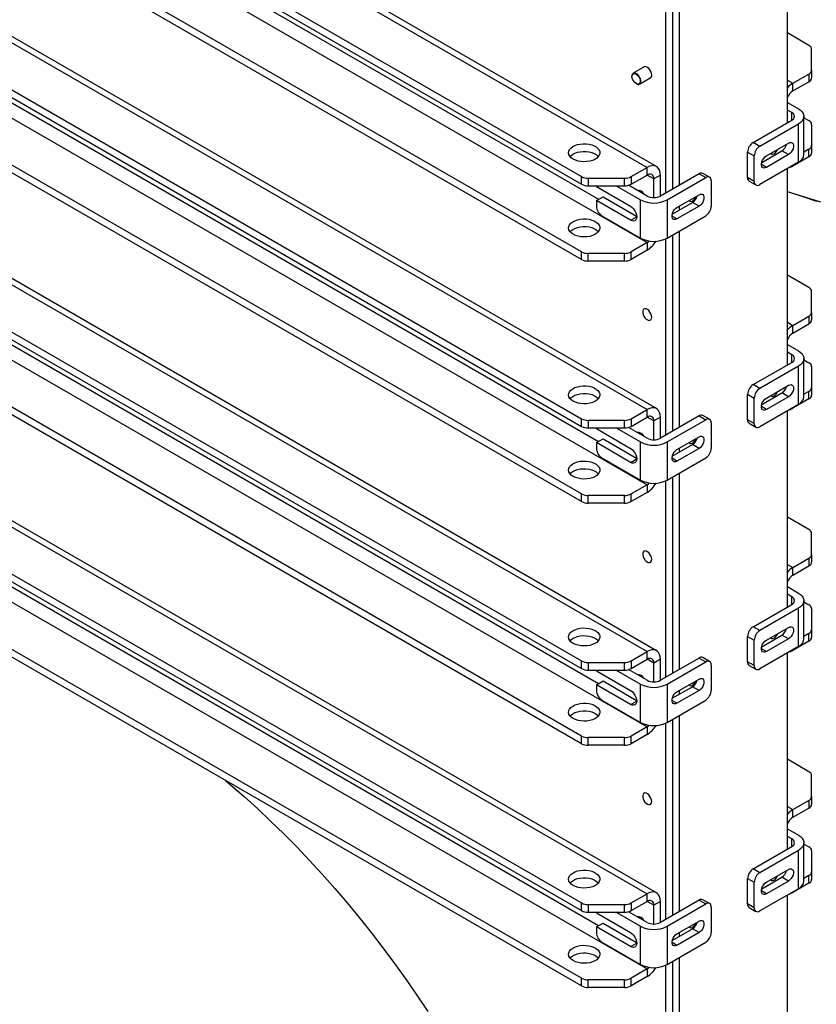
# Model space of a CAD drawing. Units: inches. Extents: x 0.3 to 7.9, y 0.2 to 11.3.
# Drawn here: x 5.8 to 6.5, y 8.8 to 9.6 of the extents above; entities that cross this region are included whole.
import ezdxf

# ---------------------------------------------------------------- set-up
doc = ezdxf.new("R2010")
doc.units = ezdxf.units.IN
doc.header["$MEASUREMENT"] = 0

msp = doc.modelspace()

# ---------------------------------------------------------------- linework, layer by layer
at = {"color": 7, "linetype": 'Continuous', "lineweight": 25}
for p, q in [((5.41248, 10.02376), (6.33116, 9.49341)), ((6.33903, 9.49419), (5.42035, 10.02454)), ((5.39901, 9.99189), (6.27596, 9.48564)), ((5.39901, 9.98546), (6.27596, 9.47921)), ((5.41248, 9.96053), (6.33116, 9.43019)), ((6.27596, 9.42241), (5.39901, 9.92867)), ((6.27596, 9.41598), (5.39901, 9.92224)), ((5.41248, 9.82016), (6.33116, 9.28981)), ((6.33903, 9.29059), (5.42035, 9.82094)), ((5.39901, 9.78829), (6.27596, 9.28204)), ((5.39901, 9.78186), (6.27596, 9.27561)), ((5.41248, 9.75693), (6.33116, 9.22659)), ((6.27596, 9.21881), (5.39901, 9.72507)), ((6.27596, 9.21238), (5.39901, 9.71864)), ((6.44901, 9.53091), (6.44901, 9.69593)), ((6.3525, 9.64022), (6.3525, 9.4752)), ((6.35807, 9.64343), (6.35807, 9.47841)), ((6.34693, 9.47198), (6.34693, 9.63705)), ((5.41248, 9.61656), (6.33116, 9.08621)), ((6.33903, 9.08699), (5.42035, 9.61734)), ((6.46712, 9.59599), (6.44901, 9.60644)), ((6.46942, 9.57511), (6.46942, 9.59278)), ((5.39901, 9.58469), (6.27596, 9.07844)), ((5.39901, 9.57826), (6.27596, 9.07201)), ((6.32912, 9.57813), (6.31949, 9.57257)), ((6.45365, 9.56412), (6.46712, 9.5719)), ((6.46712, 9.5719), (6.46712, 9.56547)), ((6.46942, 9.57511), (6.46942, 9.56868)), ((6.3184, 9.57016), (6.3184, 9.56989)), ((6.32188, 9.56387), (6.32211, 9.56373)), ((6.32473, 9.56347), (6.33437, 9.56904)), ((6.45365, 9.5577), (6.46712, 9.56547)), ((6.45365, 9.5577), (6.45365, 9.56412)), ((5.41248, 9.55333), (6.33116, 9.02299)), ((6.44901, 9.54805), (6.45829, 9.54269)), ((6.45272, 9.53948), (6.44901, 9.54162)), ((6.42024, 9.5143), (6.45272, 9.53305)), ((6.45829, 9.52984), (6.42581, 9.51109)), ((6.45829, 9.49769), (6.45829, 9.52984)), ((6.4629, 9.50412), (6.4629, 9.53626)), ((6.4629, 9.5352), (6.46712, 9.53277)), ((6.27596, 9.01521), (5.39901, 9.52147)), ((6.46942, 9.52955), (6.46942, 9.51189)), ((6.27596, 9.00879), (5.39901, 9.51504)), ((6.42581, 9.51109), (6.42024, 9.5143)), ((6.43138, 9.50305), (6.44994, 9.51376)), ((6.4156, 9.50626), (6.42117, 9.50305)), ((6.4156, 9.48483), (6.4156, 9.50626)), ((6.42744, 9.49756), (6.44437, 9.50733)), ((6.44994, 9.50412), (6.44437, 9.50733)), ((6.46712, 9.50868), (6.4629, 9.50624)), ((6.46712, 9.50225), (6.46712, 9.50868)), ((6.46942, 9.51189), (6.46942, 9.50546)), ((6.42117, 9.48162), (6.42117, 9.50305)), ((6.45829, 9.49769), (6.42581, 9.47894)), ((6.44994, 9.50412), (6.43138, 9.49341)), ((6.46712, 9.50225), (6.45365, 9.49447)), ((6.31769, 9.48564), (6.33116, 9.49341)), ((6.33116, 9.48698), (6.33116, 9.49341)), ((6.38362, 9.48516), (6.37805, 9.48838)), ((6.44901, 9.32731), (6.44901, 9.49233)), ((6.27596, 9.47921), (6.27596, 9.48564)), ((6.28153, 9.48431), (6.31212, 9.48431)), ((6.28153, 9.48431), (6.28153, 9.47788)), ((6.31212, 9.47788), (6.31212, 9.48431)), ((6.31769, 9.47921), (6.33116, 9.48698)), ((6.31769, 9.48564), (6.31769, 9.47921)), ((6.34229, 9.48698), (6.33673, 9.48377)), ((6.33673, 9.46797), (6.33673, 9.48377)), ((6.37477, 9.48805), (6.34229, 9.4693)), ((6.34229, 9.4693), (6.34229, 9.48698)), ((6.34786, 9.46609), (6.38034, 9.48484)), ((6.37477, 9.48805), (6.38034, 9.48484)), ((6.38498, 9.48216), (6.38498, 9.46073)), ((6.42117, 9.48162), (6.4156, 9.48483)), ((6.41696, 9.48183), (6.42253, 9.47861)), ((6.28153, 9.47788), (6.31212, 9.47788)), ((6.28847, 9.47788), (6.28847, 9.47734)), ((6.28847, 9.47734), (6.31724, 9.46073)), ((6.30517, 9.47788), (6.32559, 9.46609)), ((6.33116, 9.4693), (6.31553, 9.47832)), ((6.28847, 9.46555), (6.29404, 9.46876)), ((6.28847, 9.46555), (6.28847, 9.46073)), ((6.31724, 9.44894), (6.28847, 9.46555)), ((6.29404, 9.46876), (6.32232, 9.45244)), ((6.32559, 9.43394), (6.32559, 9.46609)), ((6.34786, 9.46609), (6.34786, 9.43394)), ((6.35228, 9.45417), (6.3692, 9.46394)), ((6.35621, 9.45966), (6.37477, 9.47037)), ((6.37477, 9.46073), (6.3692, 9.46394)), ((6.47723, 9.46405), (6.45554, 9.4708)), ((6.37477, 9.46073), (6.35621, 9.45001)), ((6.35807, 9.46073), (6.35807, 9.45751)), ((6.29311, 9.45269), (6.32559, 9.43394)), ((6.34786, 9.43394), (6.38034, 9.45269)), ((6.3525, 9.4549), (6.3525, 9.4543)), ((6.35807, 9.43983), (6.35807, 9.27481)), ((6.34693, 9.26838), (6.34693, 9.43345)), ((6.3525, 9.43662), (6.3525, 9.2716)), ((6.27596, 9.41598), (6.27596, 9.42241)), ((6.33116, 9.43019), (6.31769, 9.42241)), ((6.33116, 9.42376), (6.31769, 9.41598)), ((6.31769, 9.41598), (6.31769, 9.42241)), ((6.33116, 9.43019), (6.33116, 9.42376)), ((6.31212, 9.42108), (6.28153, 9.42108)), ((6.28153, 9.41465), (6.28153, 9.42108)), ((6.31212, 9.41465), (6.28153, 9.41465)), ((6.31212, 9.41465), (6.31212, 9.42108)), ((5.41248, 9.41296), (6.33116, 8.88261)), ((6.33903, 8.88339), (5.42035, 9.41374)), ((6.46712, 9.39239), (6.44901, 9.40285)), ((6.46942, 9.37151), (6.46942, 9.38918)), ((5.39901, 9.38109), (6.27596, 8.87484)), ((5.39901, 9.37466), (6.27596, 8.86841)), ((6.45365, 9.36053), (6.46712, 9.3683)), ((6.46712, 9.3683), (6.46712, 9.36187)), ((6.46942, 9.37151), (6.46942, 9.36509)), ((6.45365, 9.3541), (6.46712, 9.36187)), ((6.45365, 9.3541), (6.45365, 9.36053)), ((5.41248, 9.34973), (6.33116, 8.81939)), ((6.44901, 9.34445), (6.45829, 9.33909)), ((6.45272, 9.33588), (6.44901, 9.33802)), ((6.4629, 9.30052), (6.4629, 9.33267)), ((6.4629, 9.3316), (6.46712, 9.32917)), ((6.42024, 9.3107), (6.45272, 9.32945)), ((6.45829, 9.32624), (6.42581, 9.30749)), ((6.45829, 9.29409), (6.45829, 9.32624)), ((6.46942, 9.32595), (6.46942, 9.30829)), ((6.27596, 8.81162), (5.39901, 9.31787)), ((6.27596, 8.80519), (5.39901, 9.31144)), ((6.42581, 9.30749), (6.42024, 9.3107)), ((6.43138, 9.29945), (6.44994, 9.31016)), ((6.46942, 9.30829), (6.46942, 9.30186)), ((6.4156, 9.30267), (6.42117, 9.29945)), ((6.4156, 9.28123), (6.4156, 9.30267)), ((6.42117, 9.27802), (6.42117, 9.29945)), ((6.42744, 9.29396), (6.44437, 9.30373)), ((6.44994, 9.30052), (6.43138, 9.28981)), ((6.44994, 9.30052), (6.44437, 9.30373)), ((6.46712, 9.29865), (6.45365, 9.29087)), ((6.46712, 9.30508), (6.4629, 9.30264)), ((6.46712, 9.29865), (6.46712, 9.30508)), ((6.31769, 9.28204), (6.33116, 9.28981)), ((6.33116, 9.28338), (6.33116, 9.28981)), ((6.45829, 9.29409), (6.42581, 9.27534)), ((6.27596, 9.27561), (6.27596, 9.28204)), ((6.31769, 9.27561), (6.33116, 9.28338)), ((6.31769, 9.28204), (6.31769, 9.27561)), ((6.34229, 9.28338), (6.33673, 9.28017)), ((6.37477, 9.28445), (6.34229, 9.2657)), ((6.34229, 9.2657), (6.34229, 9.28338)), ((6.37477, 9.28445), (6.38034, 9.28124)), ((6.38362, 9.28156), (6.37805, 9.28478)), ((6.44901, 9.12371), (6.44901, 9.28873)), ((6.28153, 9.28071), (6.31212, 9.28071)), ((6.28153, 9.28071), (6.28153, 9.27428)), ((6.28153, 9.27428), (6.31212, 9.27428)), ((6.28847, 9.27428), (6.28847, 9.27374)), ((6.28847, 9.27374), (6.31724, 9.25713)), ((6.30517, 9.27428), (6.32559, 9.26249)), ((6.31212, 9.27428), (6.31212, 9.28071)), ((6.33116, 9.2657), (6.31553, 9.27472)), ((6.33673, 9.26437), (6.33673, 9.28017)), ((6.34786, 9.26249), (6.38034, 9.28124)), ((6.38498, 9.27856), (6.38498, 9.25713)), ((6.42117, 9.27802), (6.4156, 9.28123)), ((6.41696, 9.27823), (6.42253, 9.27502)), ((6.28847, 9.26195), (6.29404, 9.26516)), ((6.29404, 9.26516), (6.32232, 9.24884)), ((6.35621, 9.25606), (6.37477, 9.26677)), ((6.28847, 9.26195), (6.28847, 9.25713)), ((6.31724, 9.24534), (6.28847, 9.26195)), ((6.32559, 9.23034), (6.32559, 9.26249)), ((6.34786, 9.26249), (6.34786, 9.23034)), ((6.35228, 9.25057), (6.3692, 9.26034)), ((6.37477, 9.25713), (6.35621, 9.24641)), ((6.35807, 9.25713), (6.35807, 9.25391)), ((6.37477, 9.25713), (6.3692, 9.26034)), ((6.29311, 9.24909), (6.32559, 9.23034)), ((6.34786, 9.23034), (6.38034, 9.24909)), ((6.3525, 9.2513), (6.3525, 9.2507)), ((6.3525, 9.23302), (6.3525, 9.068)), ((6.35807, 9.23623), (6.35807, 9.07121)), ((6.33116, 9.22659), (6.31769, 9.21881)), ((6.33116, 9.22659), (6.33116, 9.22016)), ((6.34693, 9.06478), (6.34693, 9.22985)), ((6.27596, 9.21238), (6.27596, 9.21881)), ((6.31212, 9.21748), (6.28153, 9.21748)), ((6.28153, 9.21105), (6.28153, 9.21748)), ((6.31212, 9.21105), (6.31212, 9.21748)), ((6.33116, 9.22016), (6.31769, 9.21238)), ((6.31769, 9.21238), (6.31769, 9.21881)), ((6.31212, 9.21105), (6.28153, 9.21105)), ((6.46712, 9.18879), (6.44901, 9.19925)), ((6.46942, 9.16792), (6.46942, 9.18558)), ((6.46942, 9.16792), (6.46942, 9.16149)), ((6.45365, 9.15693), (6.46712, 9.1647)), ((6.45365, 9.1505), (6.46712, 9.15827)), ((6.46712, 9.1647), (6.46712, 9.15827)), ((6.45365, 9.1505), (6.45365, 9.15693)), ((6.44901, 9.14085), (6.45829, 9.13549)), ((6.45272, 9.13228), (6.44901, 9.13442)), ((6.42024, 9.1071), (6.45272, 9.12585)), ((6.4629, 9.09692), (6.4629, 9.12907)), ((6.4629, 9.128), (6.46712, 9.12557)), ((6.45829, 9.12264), (6.42581, 9.10389)), ((6.45829, 9.09049), (6.45829, 9.12264)), ((6.46942, 9.12235), (6.46942, 9.10469)), ((6.42581, 9.10389), (6.42024, 9.1071)), ((6.42744, 9.09036), (6.44437, 9.10013)), ((6.43138, 9.09585), (6.44994, 9.10656)), ((6.44994, 9.09692), (6.44437, 9.10013)), ((6.46712, 9.10148), (6.4629, 9.09904)), ((6.46712, 9.09505), (6.46712, 9.10148)), ((6.46942, 9.10469), (6.46942, 9.09826)), ((6.4156, 9.09907), (6.42117, 9.09585)), ((6.4156, 9.07763), (6.4156, 9.09907)), ((6.42117, 9.07442), (6.42117, 9.09585)), ((6.44994, 9.09692), (6.43138, 9.08621)), ((6.46712, 9.09505), (6.45365, 9.08727)), ((6.31769, 9.07844), (6.33116, 9.08621)), ((6.33116, 9.07978), (6.33116, 9.08621)), ((6.45829, 9.09049), (6.42581, 9.07174)), ((6.44901, 8.92011), (6.44901, 9.08513)), ((6.27596, 9.07201), (6.27596, 9.07844)), ((6.28153, 9.07711), (6.31212, 9.07711)), ((6.28153, 9.07711), (6.28153, 9.07068)), ((6.31212, 9.07068), (6.31212, 9.07711)), ((6.31769, 9.07201), (6.33116, 9.07978)), ((6.31769, 9.07844), (6.31769, 9.07201)), ((6.34229, 9.07978), (6.33673, 9.07657)), ((6.33673, 9.06077), (6.33673, 9.07657)), ((6.37477, 9.08085), (6.34229, 9.0621)), ((6.34229, 9.0621), (6.34229, 9.07978)), ((6.34786, 9.05889), (6.38034, 9.07764)), ((6.37477, 9.08085), (6.38034, 9.07764)), ((6.38362, 9.07796), (6.37805, 9.08118)), ((6.38498, 9.07496), (6.38498, 9.05353)), ((6.42117, 9.07442), (6.4156, 9.07763)), ((6.41696, 9.07463), (6.42253, 9.07142)), ((6.28153, 9.07068), (6.31212, 9.07068)), ((6.28847, 9.07068), (6.28847, 9.07014)), ((6.28847, 9.07014), (6.31724, 9.05353)), ((6.30517, 9.07068), (6.32559, 9.05889)), ((6.33116, 9.0621), (6.31553, 9.07113)), ((6.28847, 9.05835), (6.29404, 9.06156)), ((6.28847, 9.05835), (6.28847, 9.05353)), ((6.31724, 9.04174), (6.28847, 9.05835)), ((6.29404, 9.06156), (6.32232, 9.04524)), ((6.32559, 9.02674), (6.32559, 9.05889)), ((6.34786, 9.05889), (6.34786, 9.02674)), ((6.35621, 9.05246), (6.37477, 9.06317)), ((6.35228, 9.04697), (6.3692, 9.05674)), ((6.37477, 9.05353), (6.35621, 9.04281)), ((6.35807, 9.05353), (6.35807, 9.05031)), ((6.37477, 9.05353), (6.3692, 9.05674)), ((6.29311, 9.04549), (6.32559, 9.02674)), ((6.34786, 9.02674), (6.38034, 9.04549)), ((6.3525, 9.0477), (6.3525, 9.0471)), ((6.34693, 8.86118), (6.34693, 9.02625)), ((6.3525, 9.02942), (6.3525, 8.8644)), ((6.35807, 9.03263), (6.35807, 8.86761)), ((6.33116, 9.02299), (6.31769, 9.01521)), ((6.33116, 9.01656), (6.31769, 9.00879)), ((6.33116, 9.02299), (6.33116, 9.01656)), ((6.27596, 9.00879), (6.27596, 9.01521)), ((6.31212, 9.01388), (6.28153, 9.01388)), ((6.28153, 9.00745), (6.28153, 9.01388)), ((6.31212, 9.00745), (6.31212, 9.01388)), ((6.31769, 9.00879), (6.31769, 9.01521)), ((6.31212, 9.00745), (6.28153, 9.00745)), ((6.46712, 8.98519), (6.44901, 8.99565)), ((6.46942, 8.96432), (6.46942, 8.98198)), ((6.45365, 8.95333), (6.46712, 8.9611)), ((6.46712, 8.9611), (6.46712, 8.95467)), ((6.46942, 8.96432), (6.46942, 8.95789)), ((6.45365, 8.9469), (6.46712, 8.95467)), ((6.45365, 8.9469), (6.45365, 8.95333)), ((6.44901, 8.93725), (6.45829, 8.9319)), ((6.45272, 8.92868), (6.44901, 8.93082)), ((6.4629, 8.89332), (6.4629, 8.92547)), ((6.42024, 8.9035), (6.45272, 8.92225)), ((6.45829, 8.91904), (6.42581, 8.90029)), ((6.45829, 8.88689), (6.45829, 8.91904)), ((6.4629, 8.9244), (6.46712, 8.92197)), ((6.46942, 8.91876), (6.46942, 8.90109)), ((6.42581, 8.90029), (6.42024, 8.9035)), ((6.43138, 8.89225), (6.44994, 8.90297)), ((6.46942, 8.90109), (6.46942, 8.89466)), ((6.4156, 8.89547), (6.42117, 8.89225)), ((6.4156, 8.87404), (6.4156, 8.89547)), ((6.42117, 8.87082), (6.42117, 8.89225)), ((6.42744, 8.88676), (6.44437, 8.89654)), ((6.44994, 8.89332), (6.43138, 8.88261)), ((6.44994, 8.89332), (6.44437, 8.89654)), ((6.46712, 8.89788), (6.4629, 8.89544)), ((6.46712, 8.89145), (6.46712, 8.89788)), ((6.45829, 8.88689), (6.42581, 8.86814)), ((6.46712, 8.89145), (6.45365, 8.88367)), ((6.31769, 8.87484), (6.33116, 8.88261)), ((6.31769, 8.86841), (6.33116, 8.87618)), ((6.33116, 8.87618), (6.33116, 8.88261)), ((6.34229, 8.87618), (6.33673, 8.87297)), ((6.37477, 8.87725), (6.34229, 8.8585)), ((6.34229, 8.8585), (6.34229, 8.87618)), ((6.37477, 8.87725), (6.38034, 8.87404)), ((6.38362, 8.87436), (6.37805, 8.87758)), ((6.44901, 8.77545), (6.44901, 8.88153)), ((6.27596, 8.86841), (6.27596, 8.87484)), ((6.28153, 8.87351), (6.31212, 8.87351)), ((6.28153, 8.87351), (6.28153, 8.86708)), ((6.31212, 8.86708), (6.31212, 8.87351)), ((6.33116, 8.8585), (6.31553, 8.86753)), ((6.31769, 8.87484), (6.31769, 8.86841)), ((6.33673, 8.85717), (6.33673, 8.87297)), ((6.34786, 8.85529), (6.38034, 8.87404)), ((6.38498, 8.87136), (6.38498, 8.84993)), ((6.42117, 8.87082), (6.4156, 8.87404)), ((6.41696, 8.87103), (6.42253, 8.86782)), ((6.28153, 8.86708), (6.31212, 8.86708)), ((6.28847, 8.86708), (6.28847, 8.86654)), ((6.28847, 8.86654), (6.31724, 8.84993)), ((6.30517, 8.86708), (6.32559, 8.85529)), ((6.35621, 8.84886), (6.37477, 8.85957)), ((6.28847, 8.85475), (6.29404, 8.85796)), ((6.28847, 8.85475), (6.28847, 8.84993)), ((6.31724, 8.83814), (6.28847, 8.85475)), ((6.29404, 8.85796), (6.32232, 8.84164)), ((6.32559, 8.82314), (6.32559, 8.85529)), ((6.34786, 8.85529), (6.34786, 8.82314)), ((6.35228, 8.84337), (6.3692, 8.85314)), ((6.37477, 8.84993), (6.3692, 8.85314)), ((6.3525, 8.8441), (6.3525, 8.8435)), ((6.37477, 8.84993), (6.35621, 8.83922)), ((6.35807, 8.84993), (6.35807, 8.84672)), ((6.29311, 8.84189), (6.32559, 8.82314)), ((6.34786, 8.82314), (6.38034, 8.84189)), ((6.35807, 8.82904), (6.35807, 8.72295)), ((6.33116, 8.81939), (6.31769, 8.81162)), ((6.33116, 8.81939), (6.33116, 8.81296)), ((6.34693, 8.66401), (6.34693, 8.82265)), ((6.3525, 8.82582), (6.3525, 8.72616)), ((6.27596, 8.80519), (6.27596, 8.81162)), ((6.31212, 8.81028), (6.28153, 8.81028)), ((6.28153, 8.80385), (6.28153, 8.81028)), ((6.31212, 8.80385), (6.31212, 8.81028)), ((6.33116, 8.81296), (6.31769, 8.80519)), ((6.31769, 8.80519), (6.31769, 8.81162)), ((6.31212, 8.80385), (6.28153, 8.80385))]:
    msp.add_line(p, q, dxfattribs=at)
at = {"color": 8, "linetype": 'Continuous', "lineweight": 25}
for p, q in [((5.44234, 9.95615), (6.29033, 9.46662)), ((5.44234, 9.75255), (6.29033, 9.26302)), ((6.44901, 9.5668), (6.45365, 9.56412)), ((5.44234, 9.54895), (6.29033, 9.05942)), ((6.45272, 9.53305), (6.45272, 9.53948)), ((6.43138, 9.49341), (6.4272, 9.49582)), ((6.45365, 9.49501), (6.45365, 9.49447)), ((6.33673, 9.48377), (6.33116, 9.48698)), ((6.31724, 9.44894), (6.32234, 9.45189)), ((6.35621, 9.45001), (6.35204, 9.45242)), ((6.44901, 9.3632), (6.45365, 9.36053)), ((5.44234, 9.34535), (6.29033, 8.85582)), ((6.45272, 9.32945), (6.45272, 9.33588)), ((6.43138, 9.28981), (6.4272, 9.29222)), ((6.45365, 9.29141), (6.45365, 9.29087)), ((6.33673, 9.28017), (6.33116, 9.28338)), ((6.31724, 9.24534), (6.32234, 9.24829)), ((6.35621, 9.24641), (6.35204, 9.24882)), ((6.44901, 9.1596), (6.45365, 9.15693)), ((6.45272, 9.12585), (6.45272, 9.13228)), ((6.43138, 9.08621), (6.4272, 9.08862)), ((6.45365, 9.08781), (6.45365, 9.08727)), ((6.33673, 9.07657), (6.33116, 9.07978)), ((6.31724, 9.04174), (6.32234, 9.04469)), ((6.35621, 9.04281), (6.35204, 9.04523)), ((6.44901, 8.956), (6.45365, 8.95333)), ((6.45272, 8.92225), (6.45272, 8.92868)), ((6.43138, 8.88261), (6.4272, 8.88502)), ((6.45365, 8.88421), (6.45365, 8.88367)), ((6.33673, 8.87297), (6.33116, 8.87618)), ((6.31724, 8.83814), (6.32234, 8.84109)), ((6.35621, 8.83922), (6.35204, 8.84163))]:
    msp.add_line(p, q, dxfattribs=at)
at = {"color": 7, "linetype": 'Continuous', "lineweight": 25, "flags": 128}
for points in [[(6.32211, 9.56373), (6.32294, 9.56336), (6.32397, 9.56324), (6.32483, 9.56353), (6.32545, 9.56423), (6.32578, 9.56526), (6.32578, 9.56654), (6.32545, 9.56795), (6.32483, 9.56936), (6.32397, 9.57066), (6.32294, 9.57172), (6.32183, 9.57245), (6.32075, 9.57279), (6.3198, 9.57271), (6.31904, 9.5722), (6.31856, 9.57133), (6.3184, 9.57016), (6.3184, 9.57016)], [(6.3184, 9.56989), (6.31857, 9.57104), (6.31906, 9.57187), (6.31983, 9.57232), (6.3208, 9.57233), (6.32188, 9.5719), (6.32295, 9.57109), (6.32392, 9.56996), (6.32469, 9.56862), (6.32519, 9.56722), (6.32536, 9.56588), (6.32519, 9.56473), (6.32469, 9.5639), (6.32392, 9.56345), (6.32295, 9.56344), (6.32188, 9.56387), (6.3208, 9.56468), (6.31983, 9.56582), (6.31906, 9.56715), (6.31857, 9.56855), (6.3184, 9.56989)], [(6.33496, 9.57105), (6.33479, 9.57244), (6.3343, 9.5739), (6.33353, 9.57531), (6.33255, 9.57653), (6.33144, 9.57746), (6.33031, 9.57801), (6.32926, 9.57815), (6.32837, 9.57784), (6.32794, 9.57745)], [(6.45829, 9.54269), (6.46005, 9.54148), (6.46143, 9.54011), (6.46236, 9.53862), (6.46284, 9.53706), (6.46284, 9.53547), (6.46236, 9.53391), (6.46143, 9.53242), (6.46005, 9.53105), (6.45829, 9.52984)], [(6.26898, 9.50038), (6.2674, 9.50149), (6.2662, 9.50275), (6.26544, 9.50412), (6.26514, 9.50555), (6.26532, 9.50699), (6.26597, 9.50838), (6.26706, 9.50968), (6.26855, 9.51083), (6.2704, 9.5118), (6.27253, 9.51255), (6.27487, 9.51305), (6.27733, 9.51329), (6.27982, 9.51326), (6.28226, 9.51295), (6.28455, 9.51238), (6.28662, 9.51158), (6.28838, 9.51056), (6.28978, 9.50936), (6.29076, 9.50804), (6.29129, 9.50663), (6.29135, 9.50519), (6.29094, 9.50377), (6.29007, 9.50242), (6.28877, 9.50119), (6.28709, 9.50013), (6.28509, 9.49926), (6.28285, 9.49863), (6.28044, 9.49826), (6.27795, 9.49816), (6.27547, 9.49833), (6.2731, 9.49877), (6.27091, 9.49946), (6.26898, 9.50038)], [(6.44994, 9.51376), (6.45111, 9.51425), (6.45219, 9.5143), (6.45309, 9.51392), (6.45374, 9.51314), (6.45407, 9.51201), (6.45407, 9.51064), (6.45374, 9.50913), (6.45309, 9.50761), (6.45219, 9.50619), (6.45111, 9.50499), (6.44994, 9.50412)], [(6.26638, 9.50252), (6.26706, 9.50325), (6.26855, 9.5044), (6.2704, 9.50537), (6.27253, 9.50612), (6.27487, 9.50662), (6.27733, 9.50686), (6.27982, 9.50683), (6.28226, 9.50652), (6.28455, 9.50595), (6.28662, 9.50515), (6.28838, 9.50413), (6.28978, 9.50293), (6.29015, 9.50252)], [(6.43512, 9.50521), (6.43516, 9.50515), (6.43578, 9.50458), (6.43663, 9.50443), (6.43762, 9.50471), (6.43863, 9.50539), (6.43956, 9.5064), (6.44031, 9.50762), (6.44063, 9.50839)], [(6.43138, 9.49341), (6.4302, 9.49292), (6.42912, 9.49287), (6.42822, 9.49325), (6.42758, 9.49403), (6.42724, 9.49516), (6.42724, 9.49653), (6.42758, 9.49804), (6.42822, 9.49956), (6.42912, 9.50098), (6.4302, 9.50218), (6.43138, 9.50305)], [(6.34229, 9.48698), (6.34212, 9.48912), (6.34162, 9.49099), (6.3408, 9.49255), (6.33969, 9.49374), (6.33832, 9.49454), (6.33673, 9.4949), (6.33497, 9.49484), (6.33309, 9.49433), (6.33116, 9.49341)], [(6.45046, 9.49317), (6.45171, 9.49355), (6.45365, 9.49447)], [(6.3269, 9.47176), (6.3269, 9.47176), (6.32664, 9.47284)], [(6.32762, 9.47188), (6.32773, 9.47152), (6.32783, 9.47122)], [(6.47383, 9.46461), (6.46239, 9.4686), (6.45102, 9.47218), (6.44901, 9.47277)], [(6.36645, 9.46557), (6.36649, 9.4655), (6.36712, 9.46494), (6.36797, 9.46479), (6.36895, 9.46507), (6.36996, 9.46575), (6.37089, 9.46676), (6.37164, 9.46798), (6.37196, 9.46875)], [(6.37477, 9.47037), (6.37595, 9.47086), (6.37703, 9.47091), (6.37793, 9.47053), (6.37857, 9.46975), (6.37891, 9.46862), (6.37891, 9.46725), (6.37857, 9.46574), (6.37793, 9.46421), (6.37703, 9.4628), (6.37595, 9.4616), (6.37477, 9.46073)], [(6.31724, 9.46073), (6.31856, 9.45977), (6.31979, 9.45847), (6.32085, 9.45692), (6.32166, 9.45523), (6.32217, 9.45352), (6.32234, 9.45189), (6.32217, 9.45046), (6.32166, 9.44934), (6.32085, 9.44858), (6.31979, 9.44826), (6.31856, 9.44838), (6.31724, 9.44894)], [(6.35621, 9.45001), (6.35504, 9.44953), (6.35395, 9.44948), (6.35306, 9.44986), (6.35241, 9.45064), (6.35208, 9.45176), (6.35208, 9.45314), (6.35241, 9.45465), (6.35306, 9.45617), (6.35395, 9.45759), (6.35504, 9.45878), (6.35621, 9.45966)], [(6.26898, 9.43715), (6.2674, 9.43826), (6.2662, 9.43953), (6.26544, 9.4409), (6.26514, 9.44233), (6.26532, 9.44377), (6.26597, 9.44516), (6.26706, 9.44645), (6.26855, 9.44761), (6.2704, 9.44857), (6.27253, 9.44932), (6.27487, 9.44983), (6.27733, 9.45007), (6.27982, 9.45003), (6.28226, 9.44973), (6.28455, 9.44916), (6.28662, 9.44835), (6.28838, 9.44733), (6.28978, 9.44614), (6.29076, 9.44482), (6.29129, 9.44341), (6.29135, 9.44197), (6.29094, 9.44055), (6.29007, 9.4392), (6.28877, 9.43797), (6.28709, 9.4369), (6.28509, 9.43604), (6.28285, 9.43541), (6.28044, 9.43504), (6.27795, 9.43494), (6.27547, 9.43511), (6.2731, 9.43555), (6.27091, 9.43624), (6.26898, 9.43715)], [(6.26638, 9.4393), (6.26706, 9.44002), (6.26855, 9.44118), (6.2704, 9.44215), (6.27253, 9.4429), (6.27487, 9.4434), (6.27733, 9.44364), (6.27982, 9.4436), (6.28226, 9.4433), (6.28455, 9.44273), (6.28662, 9.44192), (6.28838, 9.4409), (6.28978, 9.43971), (6.29015, 9.4393)], [(6.33116, 9.43019), (6.33224, 9.43094), (6.33293, 9.43155)], [(6.33496, 9.36745), (6.33479, 9.36884), (6.3343, 9.3703), (6.33353, 9.37171), (6.33255, 9.37293), (6.33144, 9.37386), (6.33031, 9.37441), (6.32926, 9.37455), (6.32837, 9.37424), (6.32773, 9.37353), (6.3274, 9.37247), (6.3274, 9.37116), (6.32773, 9.36972), (6.32837, 9.36826), (6.32926, 9.36694), (6.33031, 9.36585), (6.33144, 9.3651), (6.33255, 9.36475), (6.33353, 9.36484), (6.3343, 9.36535), (6.33479, 9.36625), (6.33496, 9.36745)], [(6.45829, 9.33909), (6.46005, 9.33788), (6.46143, 9.33651), (6.46236, 9.33502), (6.46284, 9.33346), (6.46284, 9.33187), (6.46236, 9.33031), (6.46143, 9.32882), (6.46005, 9.32745), (6.45829, 9.32624)], [(6.26898, 9.29678), (6.2674, 9.29789), (6.2662, 9.29915), (6.26544, 9.30052), (6.26514, 9.30195), (6.26532, 9.30339), (6.26597, 9.30478), (6.26706, 9.30608), (6.26855, 9.30723), (6.2704, 9.3082), (6.27253, 9.30895), (6.27487, 9.30945), (6.27733, 9.30969), (6.27982, 9.30966), (6.28226, 9.30935), (6.28455, 9.30878), (6.28662, 9.30798), (6.28838, 9.30696), (6.28978, 9.30576), (6.29076, 9.30444), (6.29129, 9.30303), (6.29135, 9.30159), (6.29094, 9.30017), (6.29007, 9.29882), (6.28877, 9.29759), (6.28709, 9.29653), (6.28509, 9.29566), (6.28285, 9.29504), (6.28044, 9.29466), (6.27795, 9.29456), (6.27547, 9.29473), (6.2731, 9.29517), (6.27091, 9.29586), (6.26898, 9.29678)], [(6.44994, 9.31016), (6.45111, 9.31065), (6.45219, 9.3107), (6.45309, 9.31032), (6.45374, 9.30954), (6.45407, 9.30841), (6.45407, 9.30704), (6.45374, 9.30553), (6.45309, 9.30401), (6.45219, 9.30259), (6.45111, 9.30139), (6.44994, 9.30052)], [(6.26638, 9.29892), (6.26706, 9.29965), (6.26855, 9.3008), (6.2704, 9.30177), (6.27253, 9.30252), (6.27487, 9.30302), (6.27733, 9.30326), (6.27982, 9.30323), (6.28226, 9.30292), (6.28455, 9.30235), (6.28662, 9.30155), (6.28838, 9.30053), (6.28978, 9.29933), (6.29015, 9.29892)], [(6.43138, 9.28981), (6.4302, 9.28932), (6.42912, 9.28927), (6.42822, 9.28965), (6.42758, 9.29043), (6.42724, 9.29156), (6.42724, 9.29293), (6.42758, 9.29444), (6.42822, 9.29596), (6.42912, 9.29738), (6.4302, 9.29858), (6.43138, 9.29945)], [(6.43512, 9.30161), (6.43516, 9.30155), (6.43578, 9.30098), (6.43663, 9.30083), (6.43762, 9.30111), (6.43863, 9.30179), (6.43956, 9.3028), (6.44031, 9.30402), (6.44063, 9.30479)], [(6.34229, 9.28338), (6.34212, 9.28552), (6.34162, 9.28739), (6.3408, 9.28895), (6.33969, 9.29014), (6.33832, 9.29094), (6.33673, 9.2913), (6.33497, 9.29124), (6.33309, 9.29073), (6.33116, 9.28981)], [(6.45046, 9.28957), (6.45171, 9.28995), (6.45365, 9.29087)], [(6.3269, 9.26816), (6.3269, 9.26817), (6.32664, 9.26924)], [(6.32762, 9.26828), (6.32773, 9.26792), (6.32783, 9.26762)], [(6.36645, 9.26197), (6.36649, 9.2619), (6.36712, 9.26134), (6.36797, 9.26119), (6.36895, 9.26147), (6.36996, 9.26215), (6.37089, 9.26316), (6.37164, 9.26438), (6.37196, 9.26515)], [(6.37477, 9.26677), (6.37595, 9.26726), (6.37703, 9.26731), (6.37793, 9.26693), (6.37857, 9.26615), (6.37891, 9.26502), (6.37891, 9.26365), (6.37857, 9.26214), (6.37793, 9.26061), (6.37703, 9.2592), (6.37595, 9.258), (6.37477, 9.25713)], [(6.31724, 9.25713), (6.31856, 9.25617), (6.31979, 9.25487), (6.32085, 9.25332), (6.32166, 9.25163), (6.32217, 9.24992), (6.32234, 9.24829), (6.32217, 9.24687), (6.32166, 9.24574), (6.32085, 9.24499), (6.31979, 9.24466), (6.31856, 9.24478), (6.31724, 9.24534)], [(6.35621, 9.24641), (6.35504, 9.24593), (6.35395, 9.24588), (6.35306, 9.24626), (6.35241, 9.24704), (6.35208, 9.24816), (6.35208, 9.24954), (6.35241, 9.25105), (6.35306, 9.25257), (6.35395, 9.25399), (6.35504, 9.25518), (6.35621, 9.25606)], [(6.26898, 9.23355), (6.2674, 9.23466), (6.2662, 9.23593), (6.26544, 9.2373), (6.26514, 9.23873), (6.26532, 9.24017), (6.26597, 9.24156), (6.26706, 9.24285), (6.26855, 9.24401), (6.2704, 9.24498), (6.27253, 9.24573), (6.27487, 9.24623), (6.27733, 9.24647), (6.27982, 9.24643), (6.28226, 9.24613), (6.28455, 9.24556), (6.28662, 9.24475), (6.28838, 9.24373), (6.28978, 9.24254), (6.29076, 9.24122), (6.29129, 9.23981), (6.29135, 9.23837), (6.29094, 9.23695), (6.29007, 9.2356), (6.28877, 9.23437), (6.28709, 9.2333), (6.28509, 9.23244), (6.28285, 9.23181), (6.28044, 9.23144), (6.27795, 9.23134), (6.27547, 9.23151), (6.2731, 9.23195), (6.27091, 9.23264), (6.26898, 9.23355)], [(6.26638, 9.2357), (6.26706, 9.23642), (6.26855, 9.23758), (6.2704, 9.23855), (6.27253, 9.2393), (6.27487, 9.2398), (6.27733, 9.24004), (6.27982, 9.24), (6.28226, 9.2397), (6.28455, 9.23913), (6.28662, 9.23832), (6.28838, 9.2373), (6.28978, 9.23611), (6.29015, 9.2357)], [(6.33116, 9.22659), (6.33224, 9.22734), (6.33293, 9.22795)], [(6.33496, 9.16385), (6.33479, 9.16524), (6.3343, 9.1667), (6.33353, 9.16811), (6.33255, 9.16933), (6.33144, 9.17026), (6.33031, 9.17082), (6.32926, 9.17095), (6.32837, 9.17064), (6.32773, 9.16993), (6.3274, 9.16887), (6.3274, 9.16756), (6.32773, 9.16612), (6.32837, 9.16467), (6.32926, 9.16334), (6.33031, 9.16225), (6.33144, 9.1615), (6.33255, 9.16115), (6.33353, 9.16124), (6.3343, 9.16175), (6.33479, 9.16265), (6.33496, 9.16385)], [(6.45829, 9.13549), (6.46005, 9.13428), (6.46143, 9.13291), (6.46236, 9.13142), (6.46284, 9.12986), (6.46284, 9.12827), (6.46236, 9.12671), (6.46143, 9.12522), (6.46005, 9.12385), (6.45829, 9.12264)], [(6.26898, 9.09318), (6.2674, 9.09429), (6.2662, 9.09555), (6.26544, 9.09692), (6.26514, 9.09835), (6.26532, 9.09979), (6.26597, 9.10118), (6.26706, 9.10248), (6.26855, 9.10363), (6.2704, 9.1046), (6.27253, 9.10535), (6.27487, 9.10585), (6.27733, 9.10609), (6.27982, 9.10606), (6.28226, 9.10575), (6.28455, 9.10518), (6.28662, 9.10438), (6.28838, 9.10336), (6.28978, 9.10217), (6.29076, 9.10084), (6.29129, 9.09943), (6.29135, 9.09799), (6.29094, 9.09657), (6.29007, 9.09522), (6.28877, 9.09399), (6.28709, 9.09293), (6.28509, 9.09207), (6.28285, 9.09144), (6.28044, 9.09106), (6.27795, 9.09096), (6.27547, 9.09113), (6.2731, 9.09157), (6.27091, 9.09226), (6.26898, 9.09318)], [(6.26638, 9.09532), (6.26706, 9.09605), (6.26855, 9.0972), (6.2704, 9.09817), (6.27253, 9.09892), (6.27487, 9.09942), (6.27733, 9.09966), (6.27982, 9.09963), (6.28226, 9.09932), (6.28455, 9.09875), (6.28662, 9.09795), (6.28838, 9.09693), (6.28978, 9.09574), (6.29015, 9.09532)], [(6.43512, 9.09801), (6.43516, 9.09795), (6.43578, 9.09738), (6.43663, 9.09723), (6.43762, 9.09751), (6.43863, 9.09819), (6.43956, 9.0992), (6.44031, 9.10042), (6.44063, 9.10119)], [(6.44994, 9.10656), (6.45111, 9.10705), (6.45219, 9.1071), (6.45309, 9.10672), (6.45374, 9.10594), (6.45407, 9.10482), (6.45407, 9.10344), (6.45374, 9.10193), (6.45309, 9.10041), (6.45219, 9.09899), (6.45111, 9.0978), (6.44994, 9.09692)], [(6.43138, 9.08621), (6.4302, 9.08572), (6.42912, 9.08567), (6.42822, 9.08605), (6.42758, 9.08683), (6.42724, 9.08796), (6.42724, 9.08933), (6.42758, 9.09084), (6.42822, 9.09236), (6.42912, 9.09378), (6.4302, 9.09498), (6.43138, 9.09585)], [(6.34229, 9.07978), (6.34212, 9.08192), (6.34162, 9.08379), (6.3408, 9.08535), (6.33969, 9.08654), (6.33832, 9.08734), (6.33673, 9.0877), (6.33497, 9.08764), (6.33309, 9.08713), (6.33116, 9.08621)], [(6.45046, 9.08597), (6.45171, 9.08635), (6.45365, 9.08727)], [(6.3269, 9.06456), (6.3269, 9.06457), (6.32664, 9.06564)], [(6.32762, 9.06468), (6.32773, 9.06432), (6.32783, 9.06402)], [(6.36645, 9.05837), (6.36649, 9.0583), (6.36712, 9.05774), (6.36797, 9.05759), (6.36895, 9.05787), (6.36996, 9.05855), (6.37089, 9.05956), (6.37164, 9.06078), (6.37196, 9.06155)], [(6.37477, 9.06317), (6.37595, 9.06366), (6.37703, 9.06371), (6.37793, 9.06333), (6.37857, 9.06255), (6.37891, 9.06142), (6.37891, 9.06005), (6.37857, 9.05854), (6.37793, 9.05702), (6.37703, 9.0556), (6.37595, 9.0544), (6.37477, 9.05353)], [(6.31724, 9.05353), (6.31856, 9.05257), (6.31979, 9.05127), (6.32085, 9.04972), (6.32166, 9.04803), (6.32217, 9.04632), (6.32234, 9.04469), (6.32217, 9.04327), (6.32166, 9.04214), (6.32085, 9.04139), (6.31979, 9.04106), (6.31856, 9.04118), (6.31724, 9.04174)], [(6.35621, 9.04281), (6.35504, 9.04233), (6.35395, 9.04228), (6.35306, 9.04266), (6.35241, 9.04344), (6.35208, 9.04456), (6.35208, 9.04594), (6.35241, 9.04745), (6.35306, 9.04897), (6.35395, 9.05039), (6.35504, 9.05158), (6.35621, 9.05246)], [(6.26898, 9.02995), (6.2674, 9.03106), (6.2662, 9.03233), (6.26544, 9.0337), (6.26514, 9.03513), (6.26532, 9.03657), (6.26597, 9.03796), (6.26706, 9.03925), (6.26855, 9.04041), (6.2704, 9.04138), (6.27253, 9.04213), (6.27487, 9.04263), (6.27733, 9.04287), (6.27982, 9.04283), (6.28226, 9.04253), (6.28455, 9.04196), (6.28662, 9.04115), (6.28838, 9.04013), (6.28978, 9.03894), (6.29076, 9.03762), (6.29129, 9.03621), (6.29135, 9.03477), (6.29094, 9.03335), (6.29007, 9.032), (6.28877, 9.03077), (6.28709, 9.02971), (6.28509, 9.02884), (6.28285, 9.02821), (6.28044, 9.02784), (6.27795, 9.02774), (6.27547, 9.02791), (6.2731, 9.02835), (6.27091, 9.02904), (6.26898, 9.02995)], [(6.26638, 9.0321), (6.26706, 9.03282), (6.26855, 9.03398), (6.2704, 9.03495), (6.27253, 9.0357), (6.27487, 9.0362), (6.27733, 9.03644), (6.27982, 9.0364), (6.28226, 9.0361), (6.28455, 9.03553), (6.28662, 9.03472), (6.28838, 9.03371), (6.28978, 9.03251), (6.29015, 9.0321)], [(6.33116, 9.02299), (6.33224, 9.02374), (6.33293, 9.02435)], [(5.97672, 8.97793), (5.98098, 8.97431), (5.99228, 8.96444), (6.00349, 8.95427), (6.01461, 8.94378), (6.02562, 8.933), (6.03652, 8.92193), (6.0473, 8.91058), (6.05796, 8.89896), (6.06848, 8.88707), (6.07885, 8.87493), (6.08907, 8.86255), (6.09913, 8.84993), (6.10902, 8.83709), (6.11874, 8.82404), (6.12827, 8.81078), (6.13761, 8.79732), (6.14675, 8.78369)], [(6.33496, 8.96025), (6.33479, 8.96164), (6.3343, 8.9631), (6.33353, 8.96451), (6.33255, 8.96573), (6.33144, 8.96666), (6.33031, 8.96722), (6.32926, 8.96735), (6.32837, 8.96704), (6.32773, 8.96633), (6.3274, 8.96527), (6.3274, 8.96396), (6.32773, 8.96252), (6.32837, 8.96107), (6.32926, 8.95974), (6.33031, 8.95865), (6.33144, 8.9579), (6.33255, 8.95755), (6.33353, 8.95764), (6.3343, 8.95815), (6.33479, 8.95905), (6.33496, 8.96025)], [(6.45829, 8.9319), (6.46005, 8.93068), (6.46143, 8.92931), (6.46236, 8.92782), (6.46284, 8.92626), (6.46284, 8.92467), (6.46236, 8.92311), (6.46143, 8.92162), (6.46005, 8.92025), (6.45829, 8.91904)], [(6.26898, 8.88958), (6.2674, 8.89069), (6.2662, 8.89195), (6.26544, 8.89332), (6.26514, 8.89475), (6.26532, 8.89619), (6.26597, 8.89758), (6.26706, 8.89888), (6.26855, 8.90003), (6.2704, 8.901), (6.27253, 8.90175), (6.27487, 8.90225), (6.27733, 8.90249), (6.27982, 8.90246), (6.28226, 8.90215), (6.28455, 8.90158), (6.28662, 8.90078), (6.28838, 8.89976), (6.28978, 8.89857), (6.29076, 8.89724), (6.29129, 8.89583), (6.29135, 8.89439), (6.29094, 8.89297), (6.29007, 8.89162), (6.28877, 8.89039), (6.28709, 8.88933), (6.28509, 8.88847), (6.28285, 8.88784), (6.28044, 8.88746), (6.27795, 8.88736), (6.27547, 8.88753), (6.2731, 8.88797), (6.27091, 8.88866), (6.26898, 8.88958)], [(6.44994, 8.90297), (6.45111, 8.90345), (6.45219, 8.9035), (6.45309, 8.90312), (6.45374, 8.90234), (6.45407, 8.90122), (6.45407, 8.89984), (6.45374, 8.89833), (6.45309, 8.89681), (6.45219, 8.89539), (6.45111, 8.8942), (6.44994, 8.89332)], [(6.26638, 8.89172), (6.26706, 8.89245), (6.26855, 8.8936), (6.2704, 8.89457), (6.27253, 8.89532), (6.27487, 8.89582), (6.27733, 8.89606), (6.27982, 8.89603), (6.28226, 8.89572), (6.28455, 8.89515), (6.28662, 8.89435), (6.28838, 8.89333), (6.28978, 8.89214), (6.29015, 8.89172)], [(6.43138, 8.88261), (6.4302, 8.88212), (6.42912, 8.88207), (6.42822, 8.88245), (6.42758, 8.88323), (6.42724, 8.88436), (6.42724, 8.88573), (6.42758, 8.88724), (6.42822, 8.88877), (6.42912, 8.89018), (6.4302, 8.89138), (6.43138, 8.89225)], [(6.43512, 8.89441), (6.43516, 8.89435), (6.43578, 8.89378), (6.43663, 8.89363), (6.43762, 8.89391), (6.43863, 8.89459), (6.43956, 8.8956), (6.44031, 8.89683), (6.44063, 8.89759)], [(6.34229, 8.87618), (6.34212, 8.87832), (6.34162, 8.88019), (6.3408, 8.88175), (6.33969, 8.88294), (6.33832, 8.88374), (6.33673, 8.88411), (6.33497, 8.88404), (6.33309, 8.88353), (6.33116, 8.88261)], [(6.45046, 8.88237), (6.45171, 8.88275), (6.45365, 8.88367)], [(6.3269, 8.86096), (6.3269, 8.86097), (6.32664, 8.86204)], [(6.32762, 8.86108), (6.32773, 8.86072), (6.32783, 8.86042)], [(6.37477, 8.85957), (6.37595, 8.86006), (6.37703, 8.86011), (6.37793, 8.85973), (6.37857, 8.85895), (6.37891, 8.85782), (6.37891, 8.85645), (6.37857, 8.85494), (6.37793, 8.85342), (6.37703, 8.852), (6.37595, 8.8508), (6.37477, 8.84993)], [(6.36645, 8.85477), (6.36649, 8.8547), (6.36712, 8.85414), (6.36797, 8.85399), (6.36895, 8.85427), (6.36996, 8.85495), (6.37089, 8.85596), (6.37164, 8.85718), (6.37196, 8.85795)], [(6.31724, 8.84993), (6.31856, 8.84897), (6.31979, 8.84767), (6.32085, 8.84612), (6.32166, 8.84443), (6.32217, 8.84272), (6.32234, 8.84109), (6.32217, 8.83967), (6.32166, 8.83854), (6.32085, 8.83779), (6.31979, 8.83746), (6.31856, 8.83758), (6.31724, 8.83814)], [(6.35621, 8.83922), (6.35504, 8.83873), (6.35395, 8.83868), (6.35306, 8.83906), (6.35241, 8.83984), (6.35208, 8.84097), (6.35208, 8.84234), (6.35241, 8.84385), (6.35306, 8.84537), (6.35395, 8.84679), (6.35504, 8.84799), (6.35621, 8.84886)], [(6.26898, 8.82635), (6.2674, 8.82747), (6.2662, 8.82873), (6.26544, 8.8301), (6.26514, 8.83153), (6.26532, 8.83297), (6.26597, 8.83436), (6.26706, 8.83565), (6.26855, 8.83681), (6.2704, 8.83778), (6.27253, 8.83853), (6.27487, 8.83903), (6.27733, 8.83927), (6.27982, 8.83923), (6.28226, 8.83893), (6.28455, 8.83836), (6.28662, 8.83755), (6.28838, 8.83654), (6.28978, 8.83534), (6.29076, 8.83402), (6.29129, 8.83261), (6.29135, 8.83117), (6.29094, 8.82975), (6.29007, 8.8284), (6.28877, 8.82717), (6.28709, 8.82611), (6.28509, 8.82524), (6.28285, 8.82461), (6.28044, 8.82424), (6.27795, 8.82414), (6.27547, 8.82431), (6.2731, 8.82475), (6.27091, 8.82544), (6.26898, 8.82635)], [(6.26638, 8.8285), (6.26706, 8.82923), (6.26855, 8.83038), (6.2704, 8.83135), (6.27253, 8.8321), (6.27487, 8.8326), (6.27733, 8.83284), (6.27982, 8.8328), (6.28226, 8.8325), (6.28455, 8.83193), (6.28662, 8.83112), (6.28838, 8.83011), (6.28978, 8.82891), (6.29015, 8.8285)], [(6.33116, 8.81939), (6.33224, 8.82014), (6.33293, 8.82075)]]:
    msp.add_lwpolyline(points, dxfattribs=at)
at = {"color": 7, "linetype": 'Continuous', "lineweight": 25}
for centre, radius, start, end in [((6.46548, 9.59238), 0.00396, 5.6948, 65.62534), ((6.46548, 9.57551), 0.00396, 294.37466, 354.3052), ((6.33265, 9.57064), 0.00235, 283.34321, 9.95914), ((6.46389, 9.54706), 0.0199, 120.95979, 138.37964), ((6.46548, 9.56908), 0.00396, 294.37466, 354.3052), ((6.46014, 9.54755), 0.01204, 122.63867, 157.61004), ((6.4515, 9.53626), 0.00344, 290.78342, 69.21658), ((6.46548, 9.52916), 0.00396, 5.6948, 65.62534), ((6.42568, 9.50581), 0.01008, 122.60548, 177.39452), ((6.43124, 9.50259), 0.01008, 122.60548, 177.39452), ((6.43933, 9.5151), 0.00926, 302.95524, 345.73754), ((6.46548, 9.51228), 0.00396, 294.37466, 354.3052), ((6.46548, 9.50585), 0.00396, 294.37466, 354.3052), ((6.45503, 9.5049), 0.00791, 294.33324, 354.34662), ((6.37669, 9.48537), 0.0033, 65.69288, 125.61758), ((6.2813, 9.49566), 0.01136, 241.95976, 271.1441), ((6.31235, 9.49566), 0.01136, 268.8559, 298.04024), ((6.33333, 9.48432), 0.00344, 350.78596, 129.20329), ((6.38215, 9.48262), 0.00287, 350.78596, 129.20329), ((6.41872, 9.48444), 0.00315, 172.74417, 235.94365), ((6.424, 9.48116), 0.00287, 170.78596, 309.20329), ((6.2813, 9.48923), 0.01136, 241.95976, 271.1441), ((6.31235, 9.48923), 0.01136, 268.8559, 298.04024), ((6.32321, 9.46839), 0.00574, 25.99259, 94.01278), ((6.33673, 9.48746), 0.0241, 242.48054, 297.51946), ((6.33673, 9.48005), 0.0121, 242.60967, 297.39033), ((6.36417, 9.47171), 0.00926, 302.95524, 345.73754), ((6.29855, 9.46119), 0.01008, 182.60548, 237.39452), ((6.37491, 9.46119), 0.01008, 302.60548, 357.39452), ((6.33673, 9.45531), 0.0241, 242.48054, 297.51946), ((6.31903, 9.4431), 0.02283, 302.09935, 329.00721), ((6.2813, 9.43244), 0.01136, 241.95976, 271.1441), ((6.31235, 9.43244), 0.01136, 268.8559, 298.04024), ((6.2813, 9.42601), 0.01136, 241.95976, 271.1441), ((6.31235, 9.42601), 0.01136, 268.8559, 298.04024), ((6.46548, 9.38878), 0.00396, 5.6948, 65.62534), ((6.46548, 9.37191), 0.00396, 294.37466, 354.3052), ((6.46548, 9.36548), 0.00396, 294.37466, 354.3052), ((6.46389, 9.34346), 0.0199, 120.95979, 138.37964), ((6.46014, 9.34395), 0.01204, 122.63867, 157.61004), ((6.4515, 9.33267), 0.00344, 290.78342, 69.21658), ((6.46548, 9.32556), 0.00396, 5.6948, 65.62534), ((6.42568, 9.30221), 0.01008, 122.60548, 177.39452), ((6.43124, 9.29899), 0.01008, 122.60548, 177.39452), ((6.43933, 9.3115), 0.00926, 302.95524, 345.73754), ((6.46548, 9.30868), 0.00396, 294.37466, 354.3052), ((6.45503, 9.3013), 0.00791, 294.33324, 354.34662), ((6.46548, 9.30226), 0.00396, 294.37466, 354.3052), ((6.2813, 9.29206), 0.01136, 241.95976, 271.1441), ((6.31235, 9.29206), 0.01136, 268.8559, 298.04024), ((6.33333, 9.28072), 0.00344, 350.78596, 129.20329), ((6.37669, 9.28177), 0.0033, 65.69288, 125.61758), ((6.38215, 9.27902), 0.00287, 350.78596, 129.20329), ((6.2813, 9.28564), 0.01136, 241.95976, 271.1441), ((6.31235, 9.28564), 0.01136, 268.8559, 298.04024), ((6.41872, 9.28084), 0.00315, 172.74417, 235.94365), ((6.424, 9.27756), 0.00287, 170.78596, 309.20329), ((6.32321, 9.26479), 0.00574, 25.99259, 94.01278), ((6.33673, 9.27645), 0.0121, 242.60967, 297.39033), ((6.36417, 9.26811), 0.00926, 302.95524, 345.73754), ((6.29855, 9.25759), 0.01008, 182.60548, 237.39452), ((6.33673, 9.28386), 0.0241, 242.48054, 297.51946), ((6.37491, 9.25759), 0.01008, 302.60548, 357.39452), ((6.33673, 9.25171), 0.0241, 242.48054, 297.51946), ((6.31903, 9.2395), 0.02283, 302.09935, 329.00721), ((6.2813, 9.22884), 0.01136, 241.95976, 271.1441), ((6.31235, 9.22884), 0.01136, 268.8559, 298.04024), ((6.2813, 9.22241), 0.01136, 241.95976, 271.1441), ((6.31235, 9.22241), 0.01136, 268.8559, 298.04024), ((6.46548, 9.18518), 0.00396, 5.6948, 65.62534), ((6.46548, 9.16831), 0.00396, 294.37466, 354.3052), ((6.46548, 9.16188), 0.00396, 294.37466, 354.3052), ((6.46389, 9.13986), 0.0199, 120.95979, 138.37964), ((6.46014, 9.14035), 0.01204, 122.63867, 157.61004), ((6.4515, 9.12907), 0.00344, 290.78342, 69.21658), ((6.46548, 9.12196), 0.00396, 5.6948, 65.62534), ((6.42568, 9.09861), 0.01008, 122.60548, 177.39452), ((6.43124, 9.09539), 0.01008, 122.60548, 177.39452), ((6.43933, 9.1079), 0.00926, 302.95524, 345.73754), ((6.46548, 9.10509), 0.00396, 294.37466, 354.3052), ((6.45503, 9.0977), 0.00791, 294.33324, 354.34662), ((6.46548, 9.09866), 0.00396, 294.37466, 354.3052), ((6.2813, 9.08847), 0.01136, 241.95976, 271.1441), ((6.31235, 9.08847), 0.01136, 268.8559, 298.04024), ((6.33333, 9.07712), 0.00344, 350.78596, 129.20329), ((6.37669, 9.07817), 0.0033, 65.69288, 125.61758), ((6.38215, 9.07542), 0.00287, 350.78596, 129.20329), ((6.41872, 9.07724), 0.00315, 172.74417, 235.94365), ((6.424, 9.07396), 0.00287, 170.78596, 309.20329), ((6.2813, 9.08204), 0.01136, 241.95976, 271.1441), ((6.31235, 9.08204), 0.01136, 268.8559, 298.04024), ((6.32321, 9.0612), 0.00574, 25.99259, 94.01278), ((6.33673, 9.08026), 0.0241, 242.48054, 297.51946), ((6.33673, 9.07285), 0.0121, 242.60967, 297.39033), ((6.36417, 9.06451), 0.00926, 302.95524, 345.73754), ((6.29855, 9.05399), 0.01008, 182.60548, 237.39452), ((6.37491, 9.05399), 0.01008, 302.60548, 357.39452), ((6.33673, 9.04812), 0.0241, 242.48054, 297.51946), ((6.31903, 9.0359), 0.02283, 302.09935, 329.00721), ((6.2813, 9.02524), 0.01136, 241.95976, 271.1441), ((6.2813, 9.01881), 0.01136, 241.95976, 271.1441), ((6.31235, 9.02524), 0.01136, 268.8559, 298.04024), ((6.31235, 9.01881), 0.01136, 268.8559, 298.04024), ((6.46548, 8.98159), 0.00396, 5.6948, 65.62534), ((6.46548, 8.96471), 0.00396, 294.37466, 354.3052), ((6.46389, 8.93626), 0.0199, 120.95979, 138.37964), ((6.46548, 8.95828), 0.00396, 294.37466, 354.3052), ((6.46014, 8.93676), 0.01204, 122.63867, 157.61004), ((6.4515, 8.92547), 0.00344, 290.78342, 69.21658), ((6.46548, 8.91836), 0.00396, 5.6948, 65.62534), ((6.42568, 8.89501), 0.01008, 122.60548, 177.39452), ((6.43933, 8.90431), 0.00926, 302.95524, 345.73754), ((6.46548, 8.90149), 0.00396, 294.37466, 354.3052), ((6.43124, 8.89179), 0.01008, 122.60548, 177.39452), ((6.45503, 8.8941), 0.00791, 294.33324, 354.34662), ((6.46548, 8.89506), 0.00396, 294.37466, 354.3052), ((6.33333, 8.87352), 0.00344, 350.78596, 129.20329), ((6.37669, 8.87457), 0.0033, 65.69288, 125.61758), ((6.2813, 8.88487), 0.01136, 241.95976, 271.1441), ((6.2813, 8.87844), 0.01136, 241.95976, 271.1441), ((6.31235, 8.88487), 0.01136, 268.8559, 298.04024), ((6.31235, 8.87844), 0.01136, 268.8559, 298.04024), ((6.38215, 8.87182), 0.00287, 350.78596, 129.20329), ((6.41872, 8.87364), 0.00315, 172.74417, 235.94365), ((6.424, 8.87036), 0.00287, 170.78596, 309.20329), ((6.32321, 8.8576), 0.00574, 25.99259, 94.01278), ((6.33673, 8.87666), 0.0241, 242.48054, 297.51946), ((6.33673, 8.86925), 0.0121, 242.60967, 297.39033), ((6.36417, 8.86091), 0.00926, 302.95524, 345.73754), ((6.29855, 8.85039), 0.01008, 182.60548, 237.39452), ((6.37491, 8.85039), 0.01008, 302.60548, 357.39452), ((6.33673, 8.84452), 0.0241, 242.48054, 297.51946), ((6.31903, 8.8323), 0.02283, 302.09935, 329.00721), ((6.2813, 8.82164), 0.01136, 241.95976, 271.1441), ((6.31235, 8.82164), 0.01136, 268.8559, 298.04024), ((6.2813, 8.81521), 0.01136, 241.95976, 271.1441), ((6.31235, 8.81521), 0.01136, 268.8559, 298.04024)]:
    msp.add_arc(centre, radius, start, end, dxfattribs=at)

doc.saveas('drawing.dxf')
